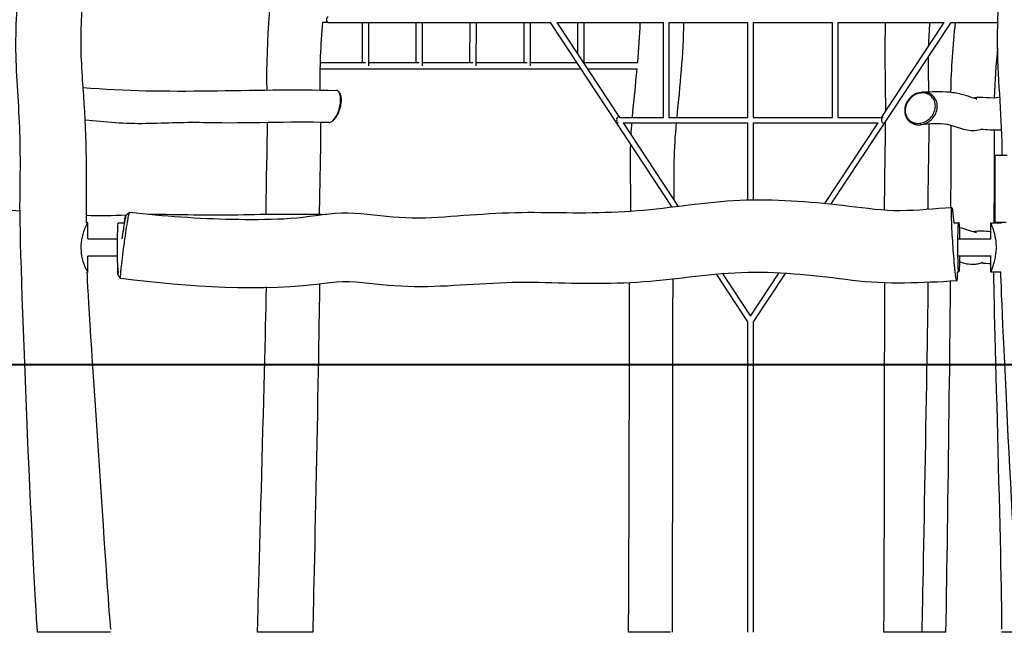
# Model space of a CAD drawing. Units: inches. Extents: x 745 to 944, y 316 to 549.
# Drawn here: x 772 to 802, y 507 to 525 of the extents above; entities that cross this region are included whole.
import ezdxf

# ---------------------------------------------------------------- set-up
doc = ezdxf.new("R2010")
doc.units = ezdxf.units.IN
doc.header["$MEASUREMENT"] = 0
doc.layers.add('$DDT_AUDIT_GENERATED_(33FE)', color=7, linetype='Continuous')
doc.layers.add('$DDT_AUDIT_GENERATED_(49)', color=7, linetype='Continuous')

msp = doc.modelspace()

# ---------------------------------------------------------------- linework, layer by layer
at = {"layer": '$DDT_AUDIT_GENERATED_(33FE)', "color": 7, "lineweight": 40, "true_color": 0xffffff}
msp.add_lwpolyline([(745.532, 514.799), (926.596, 514.799)], dxfattribs=at)
at = {"layer": '$DDT_AUDIT_GENERATED_(33FE)', "color": 7, "lineweight": 25, "true_color": 0xffffff}
for points in [[(782.825, 514.799), (760.224, 514.799)], [(774.876, 506.799), (772.698, 506.799)], [(780.914, 506.799), (779.265, 506.799)], [(791.599, 506.799), (790.339, 506.799)], [(799.815, 506.799), (797.963, 506.799)], [(804.201, 506.799), (801.475, 506.799)]]:
    msp.add_lwpolyline(points, dxfattribs=at)
at = {"layer": '$DDT_AUDIT_GENERATED_(49)', "color": 7, "lineweight": 25, "true_color": 0xffffff}
for points in [[(781.374, 525.022), (781.209, 525.022)], [(781.374, 525.022), (788.012, 525.022)], [(782.401, 523.818), (782.401, 525.022)], [(782.581, 525.022), (782.581, 523.728)], [(783.998, 523.818), (783.998, 525.022)], [(784.178, 525.022), (784.178, 523.728)], [(785.609, 523.818), (785.611, 525.022)], [(785.791, 525.022), (785.788, 523.728)], [(787.222, 523.818), (787.222, 525.022)], [(787.402, 525.022), (787.402, 523.728)], [(791.648, 519.505), (788.012, 525.022)], [(788.203, 525.022), (790.075, 522.182)], [(788.203, 525.022), (791.383, 525.022)], [(788.829, 524.073), (788.827, 525.022)], [(789.007, 525.022), (789.009, 523.799)], [(791.383, 522.182), (791.383, 525.022)], [(791.543, 525.022), (791.543, 522.182)], [(791.543, 525.022), (793.906, 525.022)], [(793.906, 522.182), (793.906, 525.022)], [(794.066, 525.022), (794.066, 522.182)], [(794.066, 525.022), (796.428, 525.022)], [(799.96, 525.022), (796.384, 519.596)], [(796.428, 522.182), (796.428, 525.022)], [(796.588, 525.022), (796.588, 522.182)], [(796.588, 525.022), (799.768, 525.022)], [(797.897, 522.182), (799.768, 525.022)], [(799.96, 525.022), (801.359, 525.022)], [(781.131, 523.818), (782.491, 523.818)], [(782.581, 523.818), (784.088, 523.818)], [(784.178, 523.818), (785.699, 523.818)], [(785.789, 523.818), (787.312, 523.818)], [(787.402, 523.818), (788.805, 523.818)], [(789.009, 523.818), (790.618, 523.818)], [(781.128, 523.638), (788.924, 523.638)], [(789.116, 523.638), (790.601, 523.638)], [(790.075, 522.182), (791.383, 522.182)], [(790.18, 522.022), (791.826, 519.525)], [(790.18, 522.022), (793.906, 522.022)], [(791.543, 522.182), (793.906, 522.182)], [(793.906, 519.717), (793.906, 522.022)], [(794.066, 522.182), (796.428, 522.182)], [(794.066, 522.022), (794.066, 519.72)], [(794.066, 522.022), (797.791, 522.022)], [(796.204, 519.613), (797.791, 522.022)], [(796.588, 522.182), (797.897, 522.182)], [(801.304, 521.053), (801.642, 521.053)], [(801.266, 520.614), (801.273, 520.613)], [(801.273, 520.47), (801.273, 519.636)], [(801.273, 519.775), (801.255, 519.779)], [(801.304, 519.053), (801.616, 519.053)], [(774.201, 519.032), (774.153, 519.032)], [(775.114, 519.033), (775.281, 519.033)], [(800.054, 519.033), (800.2, 519.033)], [(801.156, 519.032), (801.316, 519.032)], [(801.316, 519.032), (801.475, 519.032)], [(774.205, 518.558), (775.089, 518.558)], [(800.174, 518.558), (801.156, 518.558)], [(775.089, 518.036), (774.204, 518.036)], [(801.156, 518.036), (800.174, 518.036)], [(774.174, 517.561), (774.202, 517.561)], [(775.104, 517.465), (775.104, 517.465)], [(793.906, 516.078), (792.978, 517.486)], [(793.158, 517.503), (793.986, 516.248)], [(793.986, 516.248), (794.83, 517.529)], [(795.015, 517.518), (794.066, 516.078)], [(800.2, 517.561), (800.147, 517.561)], [(801.316, 517.561), (801.156, 517.561)], [(801.458, 517.561), (801.316, 517.561)], [(793.906, 506.799), (793.906, 516.078)], [(794.066, 516.078), (794.066, 506.799)]]:
    msp.add_lwpolyline(points, dxfattribs=at)
for points, knots in [([(772.698, 506.799), (772.571, 508.441), (772.153, 518.081), (772.178, 519.728), (772.191, 520.55), (772.199, 521.371), (772.155, 522.194), (772.112, 523.015), (772.041, 523.833), (772.058, 524.658), (772.067, 525.07), (772.091, 525.48), (772.122, 525.891), (772.154, 526.3), (772.23, 526.701), (772.177, 527.12), (772.073, 527.938), (772.037, 528.757), (772.018, 529.579), (771.98, 531.228), (772.027, 532.866), (772.172, 534.509)], [0, 0, 0, 0, 1, 1, 1, 2, 2, 2, 3, 3, 3, 4, 4, 4, 5, 5, 5, 6, 6, 6, 7, 7, 7, 7]), ([(774.038, 534.217), (773.927, 532.952), (773.885, 531.689), (773.896, 530.42), (773.901, 529.786), (773.92, 529.153), (773.963, 528.521), (774.005, 527.889), (774.121, 527.267), (774.097, 526.627), (774.073, 525.994), (774.004, 525.363), (773.991, 524.729), (773.977, 524.094), (774.025, 523.463), (774.071, 522.831), (774.163, 521.565), (774.156, 520.299), (774.153, 519.032)], [0, 0, 0, 0, 1, 1, 1, 2, 2, 2, 3, 3, 3, 4, 4, 4, 5, 5, 5, 6, 6, 6, 6]), ([(801.498, 521.053), (801.489, 522.14), (801.378, 523.22), (801.357, 524.306), (801.337, 525.397), (801.476, 526.473), (801.519, 527.558), (801.541, 528.107), (801.424, 528.639), (801.395, 529.18), (801.365, 529.723), (801.352, 530.265), (801.347, 530.808), (801.337, 531.894), (801.364, 532.979), (801.411, 534.064)], [0, 0, 0, 0, 1, 1, 1, 2, 2, 2, 3, 3, 3, 4, 4, 4, 5, 5, 5, 5]), ([(779.552, 522.999), (779.52, 524.519), (779.695, 526.015), (779.821, 527.521), (779.947, 529.035), (779.895, 530.54), (779.844, 532.051)], [0, 0, 0, 0, 1, 1, 1, 2, 2, 2, 2]), ([(781.374, 525.182), (781.32, 525.182), (781.33, 525.139), (781.33, 525.102), (781.33, 525.065), (781.32, 525.022), (781.374, 525.022)], [0, 0, 0, 0, 1, 1, 1, 2, 2, 2, 2]), ([(781.414, 522.03), (781.43, 522.033), (781.445, 522.038), (781.46, 522.046), (781.476, 522.054), (781.491, 522.065), (781.505, 522.077), (781.523, 522.092), (781.539, 522.109), (781.554, 522.126), (781.57, 522.145), (781.584, 522.166), (781.597, 522.186), (781.628, 522.235), (781.654, 522.289), (781.675, 522.343), (781.698, 522.401), (781.716, 522.461), (781.728, 522.522), (781.74, 522.58), (781.748, 522.639), (781.749, 522.699), (781.75, 522.726), (781.749, 522.754), (781.747, 522.781), (781.745, 522.805), (781.741, 522.828), (781.736, 522.851), (781.731, 522.872), (781.724, 522.891), (781.716, 522.91), (781.708, 522.926), (781.699, 522.941), (781.687, 522.954), (781.677, 522.965), (781.666, 522.975), (781.652, 522.982), (781.64, 522.988), (781.626, 522.991), (781.613, 522.991)], [0, 0, 0, 0, 1, 1, 1, 2, 2, 2, 3, 3, 3, 4, 4, 4, 5, 5, 5, 6, 6, 6, 7, 7, 7, 8, 8, 8, 9, 9, 9, 10, 10, 10, 11, 11, 11, 12, 12, 12, 13, 13, 13, 13]), ([(781.531, 522.098), (781.556, 522.119), (781.577, 522.142), (781.596, 522.167), (781.619, 522.197), (781.639, 522.229), (781.657, 522.263), (781.677, 522.299), (781.694, 522.337), (781.708, 522.376), (781.724, 522.417), (781.736, 522.459), (781.746, 522.501), (781.756, 522.542), (781.763, 522.583), (781.767, 522.624), (781.771, 522.663), (781.772, 522.701), (781.77, 522.739), (781.768, 522.772), (781.763, 522.804), (781.755, 522.835), (781.751, 522.849), (781.746, 522.862), (781.74, 522.875), (781.735, 522.886), (781.729, 522.896), (781.722, 522.906)], [0, 0, 0, 0, 1, 1, 1, 2, 2, 2, 3, 3, 3, 4, 4, 4, 5, 5, 5, 6, 6, 6, 7, 7, 7, 8, 8, 8, 9, 9, 9, 9]), ([(799.049, 521.961), (799.015, 521.958), (798.98, 521.959), (798.947, 521.963), (798.914, 521.967), (798.881, 521.975), (798.849, 521.987), (798.819, 521.999), (798.79, 522.014), (798.763, 522.032), (798.736, 522.05), (798.712, 522.071), (798.691, 522.094), (798.67, 522.118), (798.651, 522.145), (798.635, 522.173), (798.62, 522.202), (798.608, 522.232), (798.6, 522.264), (798.582, 522.33), (798.58, 522.4), (798.592, 522.468), (798.604, 522.538), (798.631, 522.606), (798.67, 522.666), (798.709, 522.728), (798.759, 522.783), (798.818, 522.827), (798.876, 522.87), (798.943, 522.903), (799.013, 522.921), (799.08, 522.938), (799.15, 522.942), (799.217, 522.931), (799.272, 522.921), (799.325, 522.901), (799.371, 522.872), (799.418, 522.842), (799.458, 522.802), (799.488, 522.756), (799.519, 522.711), (799.54, 522.658), (799.55, 522.604), (799.562, 522.547), (799.561, 522.487), (799.551, 522.429), (799.541, 522.369), (799.52, 522.311), (799.49, 522.257), (799.46, 522.202), (799.421, 522.153), (799.374, 522.11), (799.329, 522.068), (799.277, 522.033), (799.22, 522.007), (799.166, 521.983), (799.108, 521.967), (799.049, 521.961)], [0, 0, 0, 0, 1, 1, 1, 2, 2, 2, 3, 3, 3, 4, 4, 4, 5, 5, 5, 6, 6, 6, 7, 7, 7, 8, 8, 8, 9, 9, 9, 10, 10, 10, 11, 11, 11, 12, 12, 12, 13, 13, 13, 14, 14, 14, 15, 15, 15, 16, 16, 16, 17, 17, 17, 18, 18, 18, 19, 19, 19, 19]), ([(799.024, 522.006), (798.993, 522.003), (798.961, 522.004), (798.93, 522.008), (798.9, 522.012), (798.869, 522.019), (798.841, 522.03), (798.813, 522.041), (798.786, 522.055), (798.761, 522.072), (798.737, 522.088), (798.715, 522.108), (798.695, 522.13), (798.676, 522.152), (798.659, 522.177), (798.645, 522.203), (798.631, 522.231), (798.62, 522.26), (798.612, 522.29), (798.597, 522.352), (798.597, 522.418), (798.609, 522.48), (798.622, 522.547), (798.648, 522.61), (798.685, 522.666), (798.722, 522.724), (798.77, 522.774), (798.825, 522.814), (798.88, 522.854), (798.942, 522.884), (799.008, 522.899), (799.07, 522.915), (799.135, 522.918), (799.197, 522.905), (799.247, 522.896), (799.296, 522.876), (799.338, 522.848), (799.379, 522.819), (799.415, 522.782), (799.442, 522.739), (799.469, 522.696), (799.487, 522.646), (799.495, 522.596), (799.504, 522.543), (799.502, 522.489), (799.492, 522.437), (799.482, 522.382), (799.461, 522.328), (799.434, 522.279), (799.405, 522.229), (799.369, 522.183), (799.326, 522.144), (799.284, 522.105), (799.236, 522.073), (799.183, 522.049), (799.133, 522.026), (799.079, 522.011), (799.024, 522.006)], [0, 0, 0, 0, 1, 1, 1, 2, 2, 2, 3, 3, 3, 4, 4, 4, 5, 5, 5, 6, 6, 6, 7, 7, 7, 8, 8, 8, 9, 9, 9, 10, 10, 10, 11, 11, 11, 12, 12, 12, 13, 13, 13, 14, 14, 14, 15, 15, 15, 16, 16, 16, 17, 17, 17, 18, 18, 18, 19, 19, 19, 19]), ([(799.109, 522.936), (799.38, 522.954), (799.648, 522.97), (799.921, 522.942), (800.056, 522.928), (800.188, 522.904), (800.319, 522.867), (800.385, 522.849), (800.449, 522.828), (800.513, 522.806), (800.577, 522.784), (800.837, 522.707), (800.706, 522.741)], [0, 0, 0, 0, 1, 1, 1, 2, 2, 2, 3, 3, 3, 4, 4, 4, 4]), ([(781.395, 522.029), (780.181, 522.062), (778.968, 521.994), (777.755, 522.022), (777.147, 522.037), (776.541, 522.009), (775.935, 521.996), (775.325, 521.983), (774.723, 522.044), (774.118, 522.099)], [0, 0, 0, 0, 1, 1, 1, 2, 2, 2, 3, 3, 3, 3]), ([(790.032, 522.182), (789.978, 522.182), (789.988, 522.139), (789.988, 522.102), (789.988, 522.065), (789.978, 522.022), (790.032, 522.022)], [0, 0, 0, 0, 1, 1, 1, 2, 2, 2, 2]), ([(797.94, 522.182), (797.886, 522.182), (797.897, 522.139), (797.897, 522.102), (797.897, 522.065), (797.886, 522.022), (797.94, 522.022)], [0, 0, 0, 0, 1, 1, 1, 2, 2, 2, 2]), ([(800.666, 521.784), (800.371, 521.763), (800.138, 521.917), (799.87, 521.967), (799.591, 522.019), (799.323, 521.985), (799.049, 521.961)], [0, 0, 0, 0, 1, 1, 1, 2, 2, 2, 2]), ([(775.45, 519.352), (776.471, 519.233), (777.491, 519.162), (778.518, 519.141), (779.031, 519.13), (779.543, 519.132), (780.056, 519.156), (780.57, 519.18), (781.073, 519.275), (781.584, 519.321), (782.105, 519.368), (782.606, 519.275), (783.116, 519.227), (783.629, 519.179), (784.137, 519.164), (784.652, 519.202), (785.675, 519.275), (786.694, 519.362), (787.722, 519.346), (788.748, 519.33), (789.77, 519.319), (790.795, 519.414), (791.816, 519.509), (792.826, 519.686), (793.856, 519.716), (794.888, 519.746), (795.903, 519.658), (796.924, 519.535), (797.433, 519.475), (797.939, 519.401), (798.455, 519.403), (798.97, 519.405), (799.479, 519.463), (799.99, 519.493)], [0, 0, 0, 0, 1, 1, 1, 2, 2, 2, 3, 3, 3, 4, 4, 4, 5, 5, 5, 6, 6, 6, 7, 7, 7, 8, 8, 8, 9, 9, 9, 10, 10, 10, 11, 11, 11, 11]), ([(775.183, 517.368), (775.182, 517.368), (775.182, 517.368), (775.181, 517.369), (775.181, 517.37), (775.18, 517.371), (775.18, 517.373), (775.18, 517.374), (775.18, 517.376), (775.179, 517.378), (775.179, 517.381), (775.179, 517.383), (775.179, 517.386), (775.178, 517.394), (775.179, 517.403), (775.179, 517.411), (775.179, 517.421), (775.179, 517.432), (775.18, 517.444), (775.182, 517.474), (775.184, 517.505), (775.186, 517.535), (775.19, 517.576), (775.193, 517.616), (775.197, 517.657), (775.208, 517.764), (775.22, 517.871), (775.233, 517.979), (775.249, 518.106), (775.265, 518.233), (775.282, 518.361), (775.299, 518.487), (775.317, 518.614), (775.336, 518.74), (775.352, 518.848), (775.369, 518.956), (775.387, 519.063), (775.394, 519.104), (775.401, 519.146), (775.409, 519.187), (775.415, 519.217), (775.421, 519.248), (775.428, 519.278), (775.43, 519.289), (775.432, 519.3), (775.435, 519.311), (775.437, 519.319), (775.439, 519.326), (775.441, 519.333), (775.442, 519.336), (775.443, 519.339), (775.444, 519.341), (775.445, 519.343), (775.446, 519.346), (775.447, 519.347), (775.447, 519.349), (775.448, 519.35), (775.449, 519.351), (775.449, 519.351), (775.45, 519.352), (775.45, 519.352)], [0, 0, 0, 0, 1, 1, 1, 2, 2, 2, 3, 3, 3, 4, 4, 4, 5, 5, 5, 6, 6, 6, 7, 7, 7, 8, 8, 8, 9, 9, 9, 10, 10, 10, 11, 11, 11, 12, 12, 12, 13, 13, 13, 14, 14, 14, 15, 15, 15, 16, 16, 16, 17, 17, 17, 18, 18, 18, 19, 19, 19, 20, 20, 20, 20]), ([(800.147, 517.561), (800.149, 517.477), (800.158, 517.394), (800.143, 517.309), (800.133, 517.25), (800.12, 517.364), (800.115, 517.395), (800.097, 517.516), (800.086, 517.638), (800.075, 517.76), (800.052, 518.004), (800.034, 518.248), (800.018, 518.493), (800.003, 518.737), (799.989, 518.982), (799.983, 519.227), (799.98, 519.311), (799.971, 519.395), (799.986, 519.48), (799.995, 519.537), (800.009, 519.427), (800.014, 519.398), (800.032, 519.276), (800.043, 519.155), (800.054, 519.033)], [0, 0, 0, 0, 1, 1, 1, 2, 2, 2, 3, 3, 3, 4, 4, 4, 5, 5, 5, 6, 6, 6, 7, 7, 7, 8, 8, 8, 8]), ([(775.347, 519.276), (775.346, 519.276), (775.346, 519.275), (775.345, 519.274), (775.344, 519.273), (775.344, 519.272), (775.344, 519.271), (775.342, 519.267), (775.34, 519.263), (775.339, 519.259), (775.335, 519.246), (775.332, 519.232), (775.329, 519.218), (775.324, 519.197), (775.32, 519.175), (775.315, 519.153), (775.31, 519.125), (775.305, 519.095), (775.299, 519.066), (775.286, 518.99), (775.274, 518.913), (775.262, 518.837), (775.248, 518.744), (775.234, 518.651), (775.221, 518.558)], [0, 0, 0, 0, 1, 1, 1, 2, 2, 2, 3, 3, 3, 4, 4, 4, 5, 5, 5, 6, 6, 6, 7, 7, 7, 8, 8, 8, 8]), ([(775.326, 519.238), (775.324, 519.235), (775.324, 519.233), (775.322, 519.23), (775.321, 519.225), (775.319, 519.221), (775.318, 519.216), (775.314, 519.202), (775.311, 519.188), (775.308, 519.173), (775.304, 519.153), (775.299, 519.132), (775.296, 519.112), (775.29, 519.086), (775.286, 519.059), (775.281, 519.033)], [0, 0, 0, 0, 1, 1, 1, 2, 2, 2, 3, 3, 3, 4, 4, 4, 5, 5, 5, 5]), ([(776.038, 519.289), (776.919, 519.294), (777.8, 519.254), (778.681, 519.275), (779.563, 519.296), (780.443, 519.305), (781.325, 519.285)], [0, 0, 0, 0, 1, 1, 1, 2, 2, 2, 2]), ([(800.18, 517.803), (800.17, 518.088), (800.17, 518.373), (800.176, 518.657), (800.179, 518.768), (800.189, 519.203), (800.21, 518.985), (800.224, 518.842), (800.225, 518.7), (800.226, 518.558)], [0, 0, 0, 0, 1, 1, 1, 2, 2, 2, 3, 3, 3, 3]), ([(774.204, 519.031), (774.204, 519.032), (774.203, 519.033), (774.203, 519.033), (774.202, 519.033), (774.202, 519.032), (774.201, 519.032), (774.201, 519.032), (774.2, 519.032), (774.2, 519.031), (774.198, 519.03), (774.197, 519.028), (774.196, 519.027), (774.192, 519.022), (774.188, 519.016), (774.184, 519.01), (774.177, 518.999), (774.17, 518.987), (774.164, 518.976), (774.156, 518.962), (774.149, 518.949), (774.143, 518.935), (774.116, 518.882), (774.093, 518.826), (774.074, 518.77), (774.038, 518.664), (774.014, 518.554), (774.002, 518.443), (773.992, 518.335), (773.993, 518.227), (774.006, 518.12), (774.019, 518.012), (774.044, 517.906), (774.081, 517.803)], [0, 0, 0, 0, 1, 1, 1, 2, 2, 2, 3, 3, 3, 4, 4, 4, 5, 5, 5, 6, 6, 6, 7, 7, 7, 8, 8, 8, 9, 9, 9, 10, 10, 10, 11, 11, 11, 11]), ([(775.094, 517.803), (775.087, 518.009), (775.086, 518.214), (775.087, 518.419), (775.088, 518.522), (775.089, 518.624), (775.092, 518.727), (775.093, 518.778), (775.095, 518.829), (775.098, 518.881), (775.099, 518.918), (775.101, 518.954), (775.105, 518.991), (775.107, 519.005), (775.087, 519.031), (775.114, 519.033)], [0, 0, 0, 0, 1, 1, 1, 2, 2, 2, 3, 3, 3, 4, 4, 4, 5, 5, 5, 5]), ([(800.216, 518.898), (800.3, 518.879), (800.382, 518.855), (800.463, 518.828), (800.503, 518.814), (800.544, 518.801), (800.584, 518.786), (800.624, 518.772), (800.788, 518.724), (800.706, 518.746)], [0, 0, 0, 0, 1, 1, 1, 2, 2, 2, 3, 3, 3, 3]), ([(801.156, 519.032), (801.156, 519.032), (801.156, 519.032), (801.156, 519.032), (801.156, 519.031), (801.156, 519.031), (801.156, 519.03), (801.156, 519.029), (801.156, 519.027), (801.156, 519.026), (801.158, 519.021), (801.159, 519.015), (801.161, 519.01), (801.163, 519.004), (801.166, 518.997), (801.168, 518.991), (801.176, 518.971), (801.183, 518.951), (801.191, 518.93), (801.194, 518.92), (801.198, 518.911), (801.201, 518.901), (801.21, 518.877), (801.218, 518.853), (801.226, 518.829), (801.24, 518.786), (801.252, 518.743), (801.262, 518.699), (801.286, 518.603), (801.301, 518.505), (801.308, 518.407), (801.314, 518.307), (801.312, 518.205), (801.3, 518.105), (801.288, 518.003), (801.267, 517.902), (801.238, 517.803)], [0, 0, 0, 0, 1, 1, 1, 2, 2, 2, 3, 3, 3, 4, 4, 4, 5, 5, 5, 6, 6, 6, 7, 7, 7, 8, 8, 8, 9, 9, 9, 10, 10, 10, 11, 11, 11, 12, 12, 12, 12]), ([(800.226, 518.036), (800.225, 517.916), (800.223, 517.796), (800.215, 517.676), (800.214, 517.646), (800.212, 517.616), (800.207, 517.586), (800.204, 517.558), (800.191, 517.608), (800.189, 517.623), (800.184, 517.683), (800.182, 517.743), (800.18, 517.803)], [0, 0, 0, 0, 1, 1, 1, 2, 2, 2, 3, 3, 3, 4, 4, 4, 4]), ([(800.899, 517.838), (800.975, 517.862), (800.823, 517.814), (800.784, 517.805), (800.745, 517.797), (800.706, 517.791), (800.666, 517.788)], [0, 0, 0, 0, 1, 1, 1, 2, 2, 2, 2]), ([(774.081, 517.803), (774.086, 517.791), (774.091, 517.778), (774.095, 517.765), (774.1, 517.753), (774.105, 517.741), (774.11, 517.729), (774.12, 517.706), (774.131, 517.682), (774.143, 517.659), (774.154, 517.637), (774.165, 517.615), (774.178, 517.594), (774.183, 517.586), (774.187, 517.579), (774.193, 517.571), (774.194, 517.569), (774.196, 517.567), (774.198, 517.565), (774.199, 517.564), (774.199, 517.563), (774.2, 517.563), (774.2, 517.562), (774.201, 517.562), (774.202, 517.561)], [0, 0, 0, 0, 1, 1, 1, 2, 2, 2, 3, 3, 3, 4, 4, 4, 5, 5, 5, 6, 6, 6, 7, 7, 7, 8, 8, 8, 8]), ([(775.1, 517.676), (775.099, 517.665), (775.098, 517.654), (775.097, 517.642), (775.096, 517.632), (775.095, 517.622), (775.094, 517.612), (775.093, 517.596), (775.092, 517.58), (775.091, 517.563), (775.091, 517.552), (775.091, 517.541), (775.091, 517.529), (775.091, 517.525), (775.091, 517.522), (775.091, 517.518), (775.091, 517.516), (775.091, 517.513), (775.092, 517.511)], [0, 0, 0, 0, 1, 1, 1, 2, 2, 2, 3, 3, 3, 4, 4, 4, 5, 5, 5, 6, 6, 6, 6]), ([(775.107, 517.589), (775.106, 517.573), (775.105, 517.557), (775.104, 517.541), (775.103, 517.535), (775.103, 517.529), (775.103, 517.522), (775.102, 517.517), (775.102, 517.511), (775.102, 517.505), (775.102, 517.497), (775.102, 517.488), (775.102, 517.48), (775.102, 517.477), (775.102, 517.474), (775.103, 517.471), (775.103, 517.469), (775.103, 517.467), (775.104, 517.465)], [0, 0, 0, 0, 1, 1, 1, 2, 2, 2, 3, 3, 3, 4, 4, 4, 5, 5, 5, 6, 6, 6, 6]), ([(800.138, 517.297), (799.096, 517.235), (798.065, 517.183), (797.018, 517.313), (795.982, 517.443), (794.953, 517.57), (793.902, 517.547), (792.855, 517.525), (791.827, 517.345), (790.788, 517.268), (789.744, 517.191), (788.705, 517.218), (787.662, 517.246), (786.616, 517.275), (785.58, 517.169), (784.539, 517.127), (784.015, 517.106), (783.497, 517.131), (782.976, 517.183), (782.459, 517.235), (781.952, 517.314), (781.423, 517.241), (779.312, 516.95), (777.268, 517.124), (775.183, 517.368)], [0, 0, 0, 0, 1, 1, 1, 2, 2, 2, 3, 3, 3, 4, 4, 4, 5, 5, 5, 6, 6, 6, 7, 7, 7, 8, 8, 8, 8]), ([(801.238, 517.803), (801.233, 517.788), (801.228, 517.772), (801.223, 517.756), (801.218, 517.741), (801.213, 517.726), (801.208, 517.71), (801.203, 517.697), (801.198, 517.684), (801.193, 517.671), (801.185, 517.648), (801.176, 517.625), (801.167, 517.601), (801.165, 517.595), (801.162, 517.588), (801.16, 517.581), (801.159, 517.577), (801.157, 517.572), (801.156, 517.567), (801.156, 517.566), (801.156, 517.565), (801.156, 517.563), (801.156, 517.563), (801.156, 517.562), (801.156, 517.561)], [0, 0, 0, 0, 1, 1, 1, 2, 2, 2, 3, 3, 3, 4, 4, 4, 5, 5, 5, 6, 6, 6, 7, 7, 7, 8, 8, 8, 8])]:
    msp.add_open_spline(points, degree=3, knots=knots, dxfattribs=at)
for points in [[(781.209, 525.022), (781.146, 524.35), (781.118, 523.679), (781.13, 523.004)], [(790.618, 523.818), (790.654, 524.219), (790.68, 524.62), (790.692, 525.022)], [(791.985, 525.022), (791.97, 524.07), (791.874, 523.127), (791.779, 522.182)], [(798.019, 522.368), (798.022, 523.253), (797.983, 524.137), (798.017, 525.022)], [(799.327, 525.022), (799.312, 524.782), (799.3, 524.542), (799.294, 524.302)], [(799.965, 522.937), (799.976, 523.635), (800.037, 524.328), (800.099, 525.022)], [(801.358, 524.264), (801.314, 523.766), (801.27, 523.268), (801.255, 522.767)], [(799.288, 524.002), (799.284, 523.651), (799.29, 523.299), (799.296, 522.947)], [(790.457, 522.182), (790.499, 522.668), (790.554, 523.152), (790.601, 523.638)], [(774.053, 523.079), (776.578, 522.856), (779.093, 523.058), (781.613, 522.991)], [(781.7, 522.938), (781.707, 522.928), (781.715, 522.917), (781.722, 522.906)], [(800.625, 522.768), (800.896, 522.824), (801.159, 522.74), (801.428, 522.785)], [(779.525, 519.296), (779.525, 520.208), (779.561, 521.119), (779.565, 522.031)], [(781.148, 522.035), (781.157, 521.12), (781.118, 520.205), (781.11, 519.29)], [(781.395, 522.029), (781.402, 522.029), (781.408, 522.029), (781.414, 522.03)], [(781.531, 522.098), (781.523, 522.091), (781.514, 522.084), (781.505, 522.077)], [(790.42, 521.659), (790.426, 521.78), (790.434, 521.901), (790.444, 522.022)], [(791.764, 522.022), (791.689, 521.256), (791.682, 520.492), (791.694, 519.724)], [(797.987, 519.42), (797.985, 520.305), (798.009, 521.19), (798.017, 522.074)], [(799.305, 521.979), (799.302, 521.133), (799.276, 520.288), (799.273, 519.442)], [(799.958, 519.491), (799.971, 520.308), (799.985, 521.125), (799.97, 521.943)], [(800.899, 521.833), (800.823, 521.808), (800.747, 521.789), (800.666, 521.784)], [(801.388, 521.8), (801.211, 521.789), (801.037, 521.815), (800.862, 521.821)], [(801.252, 521.798), (801.268, 520.876), (801.257, 519.954), (801.242, 519.032)], [(801.481, 521.81), (801.45, 521.806), (801.419, 521.802), (801.388, 521.8)], [(790.412, 519.382), (790.419, 520.05), (790.384, 520.717), (790.408, 521.386)], [(801.273, 521.023), (801.273, 520.839), (801.273, 520.655), (801.273, 520.47)], [(801.275, 521.034), (801.281, 521.048), (801.289, 521.053), (801.304, 521.053)], [(801.267, 520.753), (801.267, 520.754), (801.268, 520.755), (801.269, 520.756)], [(801.269, 520.756), (801.27, 520.758), (801.272, 520.761), (801.273, 520.763)], [(801.273, 519.636), (801.273, 519.451), (801.273, 519.267), (801.273, 519.083)], [(768.542, 519.437), (769.753, 519.46), (770.962, 519.474), (772.173, 519.394)], [(775.347, 519.276), (775.381, 519.301), (775.415, 519.326), (775.449, 519.351)], [(774.154, 519.258), (774.551, 519.242), (774.947, 519.255), (775.343, 519.271)], [(775.326, 519.238), (775.331, 519.249), (775.337, 519.26), (775.343, 519.271)], [(801.274, 519.079), (801.274, 519.081), (801.273, 519.082), (801.273, 519.083)], [(801.304, 519.053), (801.286, 519.053), (801.279, 519.059), (801.274, 519.076)], [(801.475, 519.032), (801.475, 519.039), (801.475, 519.046), (801.475, 519.053)], [(774.205, 519.029), (774.205, 519.029), (774.205, 519.03), (774.204, 519.031)], [(774.204, 519.027), (774.204, 519.028), (774.204, 519.029), (774.204, 519.031)], [(774.204, 519.019), (774.204, 519.022), (774.204, 519.024), (774.204, 519.027)], [(774.204, 519.011), (774.204, 519.013), (774.204, 519.016), (774.204, 519.019)], [(774.204, 519.011), (774.204, 519.013), (774.204, 519.016), (774.205, 519.018)], [(774.204, 519.003), (774.204, 519.005), (774.204, 519.008), (774.204, 519.011)], [(774.204, 518.994), (774.204, 518.997), (774.204, 519), (774.204, 519.003)], [(774.204, 518.999), (774.204, 519), (774.205, 519.001), (774.205, 519.002)], [(774.204, 518.987), (774.204, 518.989), (774.204, 518.992), (774.204, 518.994)], [(774.204, 518.978), (774.204, 518.981), (774.204, 518.984), (774.204, 518.987)], [(774.204, 518.978), (774.204, 518.981), (774.204, 518.983), (774.205, 518.986)], [(774.204, 518.97), (774.204, 518.973), (774.204, 518.975), (774.204, 518.978)], [(774.204, 518.966), (774.204, 518.967), (774.204, 518.968), (774.205, 518.97)], [(774.204, 518.962), (774.204, 518.965), (774.204, 518.967), (774.204, 518.97)], [(774.205, 518.945), (774.205, 518.95), (774.204, 518.956), (774.204, 518.962)], [(774.204, 518.937), (774.205, 518.94), (774.205, 518.942), (774.205, 518.945)], [(774.204, 518.929), (774.204, 518.932), (774.204, 518.934), (774.204, 518.937)], [(774.205, 518.912), (774.205, 518.918), (774.204, 518.924), (774.204, 518.929)], [(774.204, 518.905), (774.204, 518.907), (774.205, 518.91), (774.205, 518.912)], [(774.204, 518.897), (774.204, 518.899), (774.204, 518.902), (774.204, 518.905)], [(774.205, 518.88), (774.204, 518.885), (774.204, 518.891), (774.204, 518.897)], [(774.204, 518.872), (774.204, 518.875), (774.205, 518.877), (774.205, 518.88)], [(774.205, 518.855), (774.205, 518.861), (774.205, 518.866), (774.204, 518.872)], [(774.204, 518.807), (774.204, 518.81), (774.204, 518.812), (774.205, 518.815)], [(774.205, 518.79), (774.205, 518.796), (774.204, 518.801), (774.204, 518.807)], [(774.204, 518.782), (774.205, 518.785), (774.205, 518.787), (774.205, 518.79)], [(774.204, 518.775), (774.204, 518.777), (774.204, 518.78), (774.204, 518.782)], [(774.205, 518.758), (774.205, 518.763), (774.204, 518.769), (774.204, 518.775)], [(774.204, 518.75), (774.205, 518.752), (774.205, 518.755), (774.205, 518.758)], [(774.204, 518.742), (774.204, 518.745), (774.204, 518.747), (774.204, 518.75)], [(774.205, 518.725), (774.205, 518.731), (774.204, 518.736), (774.204, 518.742)], [(774.205, 519.026), (774.205, 519.027), (774.205, 519.028), (774.205, 519.029)], [(774.205, 519.018), (774.205, 519.021), (774.205, 519.023), (774.205, 519.026)], [(774.205, 519.01), (774.205, 519.012), (774.205, 519.014), (774.205, 519.016)], [(774.205, 519.002), (774.205, 519.005), (774.205, 519.007), (774.205, 519.01)], [(774.205, 519.001), (774.205, 519.003), (774.205, 519.006), (774.205, 519.008)], [(774.205, 518.993), (774.205, 518.996), (774.205, 518.998), (774.205, 519.001)], [(774.205, 518.985), (774.205, 518.987), (774.205, 518.99), (774.205, 518.993)], [(774.205, 518.986), (774.205, 518.988), (774.205, 518.991), (774.205, 518.993)], [(774.205, 518.977), (774.205, 518.98), (774.205, 518.982), (774.205, 518.985)], [(774.205, 518.97), (774.205, 518.972), (774.205, 518.975), (774.205, 518.977)], [(774.205, 518.96), (774.205, 518.963), (774.205, 518.965), (774.205, 518.968)], [(774.205, 518.959), (774.205, 518.959), (774.205, 518.96), (774.205, 518.96)], [(774.205, 518.928), (774.205, 518.93), (774.205, 518.933), (774.205, 518.935)], [(774.205, 518.92), (774.205, 518.923), (774.205, 518.925), (774.205, 518.928)], [(774.205, 518.918), (774.205, 518.919), (774.205, 518.919), (774.205, 518.92)], [(774.205, 518.895), (774.205, 518.898), (774.205, 518.9), (774.205, 518.903)], [(774.205, 518.888), (774.205, 518.89), (774.205, 518.893), (774.205, 518.895)], [(774.205, 518.88), (774.205, 518.882), (774.205, 518.885), (774.205, 518.888)], [(774.205, 518.87), (774.205, 518.873), (774.205, 518.876), (774.205, 518.878)], [(774.205, 518.863), (774.205, 518.865), (774.205, 518.868), (774.205, 518.87)], [(774.205, 518.847), (774.205, 518.85), (774.205, 518.852), (774.205, 518.855)], [(774.205, 518.83), (774.205, 518.836), (774.205, 518.842), (774.205, 518.847)], [(774.205, 518.838), (774.205, 518.841), (774.205, 518.843), (774.205, 518.846)], [(774.205, 518.815), (774.205, 518.82), (774.205, 518.825), (774.205, 518.83)], [(774.205, 518.804), (774.205, 518.807), (774.205, 518.81), (774.205, 518.813)], [(774.205, 518.773), (774.205, 518.776), (774.205, 518.778), (774.205, 518.781)], [(774.205, 518.765), (774.205, 518.768), (774.205, 518.77), (774.205, 518.773)], [(774.205, 518.748), (774.205, 518.751), (774.205, 518.754), (774.205, 518.756)], [(774.205, 518.741), (774.205, 518.743), (774.205, 518.746), (774.205, 518.748)], [(800.625, 518.772), (800.804, 518.81), (800.978, 518.791), (801.156, 518.778)], [(801.157, 519.033), (801.157, 519.033), (801.156, 519.033), (801.156, 519.033)], [(801.156, 519.025), (801.156, 519.026), (801.156, 519.027), (801.156, 519.029)], [(801.156, 519.026), (801.156, 519.026), (801.156, 519.027), (801.156, 519.028)], [(801.156, 519.018), (801.156, 519.02), (801.156, 519.023), (801.156, 519.026)], [(801.156, 519.017), (801.156, 519.019), (801.156, 519.022), (801.156, 519.025)], [(801.156, 519.016), (801.156, 519.018), (801.156, 519.021), (801.156, 519.023)], [(801.156, 519.009), (801.156, 519.012), (801.156, 519.015), (801.156, 519.018)], [(801.156, 519.009), (801.156, 519.012), (801.156, 519.014), (801.156, 519.017)], [(801.156, 519.008), (801.156, 519.011), (801.156, 519.014), (801.156, 519.016)], [(801.156, 519.001), (801.156, 519.004), (801.156, 519.006), (801.156, 519.009)], [(801.156, 519.001), (801.156, 519.003), (801.156, 519.006), (801.156, 519.008)], [(801.156, 519), (801.156, 519.002), (801.156, 519.005), (801.156, 519.007)], [(801.156, 518.992), (801.156, 518.995), (801.156, 518.998), (801.156, 519.001)], [(801.156, 518.977), (801.156, 518.982), (801.156, 518.987), (801.156, 518.992)], [(801.156, 518.968), (801.156, 518.973), (801.156, 518.977), (801.156, 518.982)], [(801.156, 518.969), (801.156, 518.972), (801.156, 518.974), (801.156, 518.977)], [(801.156, 518.967), (801.156, 518.969), (801.156, 518.972), (801.156, 518.974)], [(801.156, 518.961), (801.156, 518.963), (801.156, 518.966), (801.156, 518.969)], [(801.156, 518.961), (801.156, 518.963), (801.156, 518.966), (801.156, 518.968)], [(801.156, 518.96), (801.156, 518.962), (801.156, 518.964), (801.156, 518.966)], [(801.156, 518.953), (801.156, 518.955), (801.156, 518.958), (801.156, 518.961)], [(801.156, 518.952), (801.156, 518.955), (801.156, 518.957), (801.156, 518.96)], [(801.156, 518.951), (801.156, 518.954), (801.156, 518.956), (801.156, 518.958)], [(801.156, 518.944), (801.156, 518.947), (801.156, 518.95), (801.156, 518.953)], [(801.156, 518.944), (801.156, 518.947), (801.156, 518.95), (801.156, 518.952)], [(801.156, 518.944), (801.156, 518.946), (801.156, 518.947), (801.156, 518.95)], [(801.156, 518.936), (801.156, 518.938), (801.156, 518.941), (801.156, 518.944)], [(801.156, 518.937), (801.156, 518.939), (801.156, 518.942), (801.156, 518.944)], [(801.156, 518.935), (801.156, 518.937), (801.156, 518.94), (801.156, 518.943)], [(801.156, 518.928), (801.156, 518.931), (801.156, 518.934), (801.156, 518.937)], [(801.156, 518.928), (801.156, 518.931), (801.156, 518.933), (801.156, 518.936)], [(801.156, 518.927), (801.156, 518.93), (801.156, 518.932), (801.156, 518.935)], [(801.156, 518.92), (801.156, 518.922), (801.156, 518.925), (801.156, 518.928)], [(801.156, 518.92), (801.156, 518.922), (801.156, 518.925), (801.156, 518.927)], [(801.156, 518.912), (801.156, 518.914), (801.156, 518.917), (801.156, 518.92)], [(801.156, 518.911), (801.156, 518.913), (801.156, 518.915), (801.156, 518.917)], [(801.156, 518.903), (801.156, 518.906), (801.156, 518.909), (801.156, 518.912)], [(801.156, 518.909), (801.156, 518.909), (801.156, 518.91), (801.156, 518.911)], [(801.156, 518.903), (801.156, 518.905), (801.156, 518.907), (801.156, 518.909)], [(801.156, 518.895), (801.156, 518.897), (801.156, 518.9), (801.156, 518.903)], [(801.156, 518.896), (801.156, 518.898), (801.156, 518.901), (801.156, 518.903)], [(801.156, 518.887), (801.156, 518.89), (801.156, 518.893), (801.156, 518.896)], [(801.156, 518.887), (801.156, 518.89), (801.156, 518.892), (801.156, 518.895)], [(801.156, 518.886), (801.156, 518.889), (801.156, 518.891), (801.156, 518.893)], [(801.156, 518.879), (801.156, 518.882), (801.156, 518.884), (801.156, 518.887)], [(801.156, 518.879), (801.156, 518.881), (801.156, 518.884), (801.156, 518.886)], [(801.156, 518.878), (801.156, 518.88), (801.156, 518.882), (801.156, 518.885)], [(801.156, 518.871), (801.156, 518.873), (801.156, 518.876), (801.156, 518.879)], [(801.156, 518.871), (801.156, 518.874), (801.156, 518.877), (801.156, 518.879)], [(801.156, 518.87), (801.156, 518.872), (801.156, 518.875), (801.156, 518.877)], [(801.156, 518.862), (801.156, 518.865), (801.156, 518.868), (801.156, 518.871)], [(801.156, 518.862), (801.156, 518.865), (801.156, 518.868), (801.156, 518.87)], [(801.156, 518.854), (801.156, 518.857), (801.156, 518.859), (801.156, 518.862)], [(801.156, 518.837), (801.156, 518.842), (801.156, 518.848), (801.156, 518.854)], [(801.156, 518.821), (801.156, 518.827), (801.156, 518.832), (801.156, 518.837)], [(801.156, 518.804), (801.156, 518.81), (801.156, 518.816), (801.156, 518.821)], [(801.156, 518.789), (801.156, 518.794), (801.156, 518.799), (801.156, 518.804)], [(801.156, 518.772), (801.156, 518.777), (801.156, 518.783), (801.156, 518.789)], [(801.156, 518.756), (801.156, 518.761), (801.156, 518.767), (801.156, 518.772)], [(801.156, 518.749), (801.156, 518.751), (801.156, 518.754), (801.156, 518.756)], [(801.156, 518.741), (801.156, 518.744), (801.156, 518.746), (801.156, 518.749)], [(774.204, 518.717), (774.204, 518.72), (774.205, 518.723), (774.205, 518.725)], [(774.205, 518.7), (774.205, 518.706), (774.205, 518.712), (774.204, 518.717)], [(774.204, 518.62), (774.204, 518.625), (774.205, 518.63), (774.205, 518.635)], [(774.204, 518.611), (774.205, 518.617), (774.205, 518.622), (774.205, 518.627)], [(774.204, 518.612), (774.204, 518.615), (774.204, 518.617), (774.204, 518.62)], [(774.204, 518.604), (774.204, 518.607), (774.204, 518.61), (774.204, 518.612)], [(774.204, 518.604), (774.204, 518.606), (774.204, 518.609), (774.204, 518.611)], [(774.204, 518.596), (774.204, 518.599), (774.204, 518.601), (774.204, 518.604)], [(774.204, 518.595), (774.205, 518.598), (774.205, 518.6), (774.205, 518.603)], [(774.204, 518.587), (774.204, 518.59), (774.204, 518.593), (774.204, 518.596)], [(774.204, 518.587), (774.204, 518.59), (774.204, 518.593), (774.204, 518.595)], [(774.205, 518.571), (774.205, 518.576), (774.204, 518.582), (774.204, 518.587)], [(774.205, 518.733), (774.205, 518.735), (774.205, 518.738), (774.205, 518.741)], [(774.205, 518.731), (774.205, 518.732), (774.205, 518.732), (774.205, 518.733)], [(774.205, 518.708), (774.205, 518.711), (774.205, 518.713), (774.205, 518.716)], [(774.205, 518.683), (774.205, 518.689), (774.205, 518.695), (774.205, 518.7)], [(774.205, 518.668), (774.205, 518.673), (774.205, 518.678), (774.205, 518.683)], [(774.205, 518.651), (774.205, 518.657), (774.205, 518.662), (774.205, 518.668)], [(774.205, 518.635), (774.205, 518.641), (774.205, 518.646), (774.205, 518.651)], [(774.205, 518.627), (774.205, 518.629), (774.205, 518.632), (774.205, 518.634)], [(774.205, 518.603), (774.205, 518.606), (774.205, 518.609), (774.205, 518.611)], [(774.205, 518.586), (774.205, 518.591), (774.205, 518.596), (774.205, 518.601)], [(774.205, 518.578), (774.205, 518.581), (774.205, 518.583), (774.205, 518.586)], [(774.205, 518.571), (774.205, 518.573), (774.205, 518.576), (774.205, 518.578)], [(774.205, 518.558), (774.205, 518.562), (774.205, 518.566), (774.205, 518.571)], [(801.156, 518.724), (801.156, 518.73), (801.156, 518.735), (801.156, 518.741)], [(801.156, 518.732), (801.156, 518.734), (801.156, 518.737), (801.156, 518.739)], [(801.156, 518.707), (801.156, 518.713), (801.156, 518.718), (801.156, 518.724)], [(801.156, 518.692), (801.156, 518.697), (801.156, 518.702), (801.156, 518.707)], [(801.156, 518.674), (801.156, 518.68), (801.156, 518.686), (801.156, 518.692)], [(801.156, 518.659), (801.156, 518.664), (801.156, 518.669), (801.156, 518.674)], [(801.156, 518.651), (801.156, 518.654), (801.156, 518.656), (801.156, 518.659)], [(801.156, 518.642), (801.156, 518.647), (801.156, 518.652), (801.156, 518.657)], [(801.156, 518.634), (801.156, 518.64), (801.156, 518.646), (801.156, 518.651)], [(801.156, 518.626), (801.156, 518.629), (801.156, 518.632), (801.156, 518.634)], [(801.156, 518.61), (801.156, 518.615), (801.156, 518.621), (801.156, 518.626)], [(801.156, 518.594), (801.156, 518.599), (801.156, 518.604), (801.156, 518.61)], [(801.156, 518.577), (801.156, 518.583), (801.156, 518.588), (801.156, 518.594)], [(801.156, 518.562), (801.156, 518.567), (801.156, 518.572), (801.156, 518.577)], [(801.156, 518.554), (801.156, 518.556), (801.156, 518.559), (801.156, 518.562)], [(801.156, 518.543), (801.156, 518.546), (801.156, 518.55), (801.156, 518.554)], [(774.204, 518.034), (774.204, 518.035), (774.204, 518.035), (774.204, 518.036)], [(774.205, 518.017), (774.205, 518.022), (774.205, 518.028), (774.204, 518.034)], [(774.204, 517.969), (774.204, 517.974), (774.205, 517.979), (774.205, 517.984)], [(774.204, 517.96), (774.205, 517.966), (774.205, 517.971), (774.205, 517.976)], [(774.204, 517.96), (774.204, 517.963), (774.204, 517.966), (774.204, 517.969)], [(774.205, 517.952), (774.205, 517.955), (774.205, 517.958), (774.204, 517.96)], [(774.204, 517.912), (774.205, 517.914), (774.205, 517.917), (774.205, 517.919)], [(774.204, 517.904), (774.204, 517.907), (774.204, 517.909), (774.204, 517.912)], [(774.205, 517.887), (774.204, 517.893), (774.204, 517.898), (774.204, 517.904)], [(774.205, 518.032), (774.205, 518.033), (774.205, 518.035), (774.205, 518.036)], [(774.205, 518.025), (774.205, 518.027), (774.205, 518.03), (774.205, 518.032)], [(774.205, 518), (774.205, 518.005), (774.205, 518.011), (774.205, 518.017)], [(774.205, 517.984), (774.205, 517.989), (774.205, 517.995), (774.205, 518)], [(774.205, 517.976), (774.205, 517.978), (774.205, 517.98), (774.205, 517.983)], [(774.205, 517.935), (774.205, 517.94), (774.205, 517.946), (774.205, 517.952)], [(774.205, 517.919), (774.205, 517.925), (774.205, 517.93), (774.205, 517.935)], [(774.205, 517.902), (774.205, 517.907), (774.205, 517.913), (774.205, 517.918)], [(774.205, 517.895), (774.205, 517.897), (774.205, 517.9), (774.205, 517.902)], [(774.205, 517.887), (774.205, 517.889), (774.205, 517.892), (774.205, 517.895)], [(774.205, 517.87), (774.205, 517.876), (774.205, 517.881), (774.205, 517.887)], [(774.205, 517.854), (774.205, 517.86), (774.205, 517.865), (774.205, 517.87)], [(800.666, 517.788), (800.508, 517.777), (800.368, 517.813), (800.223, 517.863)], [(801.156, 518.04), (801.156, 518.045), (801.156, 518.05), (801.156, 518.054)], [(801.156, 518.04), (801.156, 518.043), (801.156, 518.046), (801.156, 518.048)], [(801.156, 518.023), (801.156, 518.029), (801.156, 518.035), (801.156, 518.04)], [(801.156, 518.008), (801.156, 518.013), (801.156, 518.018), (801.156, 518.023)], [(801.156, 518), (801.156, 518.003), (801.156, 518.005), (801.156, 518.008)], [(801.156, 517.991), (801.156, 517.996), (801.156, 518.001), (801.156, 518.006)], [(801.156, 517.983), (801.156, 517.989), (801.156, 517.995), (801.156, 518)], [(801.156, 517.975), (801.156, 517.978), (801.156, 517.981), (801.156, 517.983)], [(801.156, 517.968), (801.156, 517.97), (801.156, 517.973), (801.156, 517.975)], [(801.156, 517.966), (801.156, 517.969), (801.156, 517.971), (801.156, 517.974)], [(801.156, 517.951), (801.156, 517.956), (801.156, 517.962), (801.156, 517.968)], [(801.156, 517.958), (801.156, 517.961), (801.156, 517.964), (801.156, 517.966)], [(801.156, 517.943), (801.156, 517.945), (801.156, 517.948), (801.156, 517.951)], [(801.156, 517.926), (801.156, 517.932), (801.156, 517.937), (801.156, 517.943)], [(801.156, 517.911), (801.156, 517.916), (801.156, 517.921), (801.156, 517.926)], [(801.156, 517.903), (801.156, 517.905), (801.156, 517.908), (801.156, 517.911)], [(801.156, 517.893), (801.156, 517.898), (801.156, 517.904), (801.156, 517.909)], [(801.156, 517.886), (801.156, 517.891), (801.156, 517.897), (801.156, 517.903)], [(801.156, 517.886), (801.156, 517.888), (801.156, 517.891), (801.156, 517.893)], [(801.156, 517.878), (801.156, 517.881), (801.156, 517.883), (801.156, 517.886)], [(801.156, 517.861), (801.156, 517.867), (801.156, 517.872), (801.156, 517.878)], [(801.156, 517.846), (801.156, 517.851), (801.156, 517.856), (801.156, 517.861)], [(774.204, 517.847), (774.204, 517.849), (774.204, 517.852), (774.205, 517.854)], [(774.205, 517.83), (774.205, 517.835), (774.204, 517.841), (774.204, 517.847)], [(774.204, 517.822), (774.205, 517.825), (774.205, 517.827), (774.205, 517.83)], [(774.204, 517.814), (774.204, 517.817), (774.204, 517.819), (774.204, 517.822)], [(774.204, 517.806), (774.204, 517.809), (774.204, 517.812), (774.204, 517.814)], [(774.204, 517.806), (774.205, 517.808), (774.205, 517.811), (774.205, 517.813)], [(774.204, 517.798), (774.204, 517.801), (774.204, 517.803), (774.204, 517.806)], [(774.204, 517.798), (774.204, 517.801), (774.204, 517.804), (774.204, 517.806)], [(774.204, 517.79), (774.204, 517.792), (774.204, 517.795), (774.204, 517.798)], [(774.204, 517.79), (774.205, 517.792), (774.205, 517.795), (774.205, 517.797)], [(774.205, 517.772), (774.205, 517.778), (774.205, 517.784), (774.204, 517.79)], [(774.204, 517.757), (774.205, 517.762), (774.205, 517.767), (774.205, 517.772)], [(774.204, 517.749), (774.204, 517.752), (774.204, 517.754), (774.204, 517.757)], [(774.205, 517.732), (774.204, 517.738), (774.204, 517.744), (774.204, 517.749)], [(774.204, 517.724), (774.204, 517.727), (774.204, 517.73), (774.205, 517.732)], [(774.205, 517.708), (774.205, 517.713), (774.204, 517.719), (774.204, 517.724)], [(774.204, 517.66), (774.204, 517.665), (774.205, 517.67), (774.205, 517.675)], [(774.204, 517.651), (774.205, 517.656), (774.205, 517.661), (774.205, 517.667)], [(774.204, 517.652), (774.204, 517.655), (774.204, 517.657), (774.204, 517.66)], [(774.204, 517.643), (774.204, 517.646), (774.204, 517.649), (774.204, 517.652)], [(774.204, 517.643), (774.204, 517.646), (774.204, 517.649), (774.204, 517.651)], [(774.204, 517.636), (774.204, 517.638), (774.204, 517.641), (774.204, 517.643)], [(774.204, 517.635), (774.205, 517.637), (774.205, 517.64), (774.205, 517.642)], [(774.204, 517.627), (774.204, 517.63), (774.204, 517.633), (774.204, 517.636)], [(774.204, 517.627), (774.204, 517.63), (774.204, 517.632), (774.204, 517.635)], [(774.204, 517.619), (774.204, 517.622), (774.204, 517.625), (774.204, 517.627)], [(774.204, 517.619), (774.205, 517.621), (774.205, 517.624), (774.205, 517.626)], [(774.204, 517.611), (774.204, 517.614), (774.204, 517.616), (774.204, 517.619)], [(774.204, 517.611), (774.204, 517.614), (774.204, 517.617), (774.204, 517.619)], [(774.204, 517.602), (774.204, 517.605), (774.204, 517.608), (774.204, 517.611)], [(774.204, 517.602), (774.204, 517.605), (774.205, 517.608), (774.205, 517.61)], [(774.205, 517.585), (774.205, 517.591), (774.205, 517.597), (774.204, 517.602)], [(774.204, 517.57), (774.204, 517.573), (774.205, 517.575), (774.205, 517.578)], [(774.205, 517.564), (774.204, 517.566), (774.204, 517.568), (774.204, 517.57)], [(774.204, 517.562), (774.205, 517.563), (774.205, 517.564), (774.205, 517.566)], [(774.205, 517.843), (774.205, 517.847), (774.205, 517.85), (774.205, 517.853)], [(774.205, 517.821), (774.205, 517.824), (774.205, 517.826), (774.205, 517.829)], [(774.205, 517.813), (774.205, 517.816), (774.205, 517.819), (774.205, 517.821)], [(774.205, 517.805), (774.205, 517.807), (774.205, 517.81), (774.205, 517.813)], [(774.205, 517.797), (774.205, 517.8), (774.205, 517.802), (774.205, 517.805)], [(774.205, 517.788), (774.205, 517.79), (774.205, 517.793), (774.205, 517.796)], [(774.205, 517.78), (774.205, 517.783), (774.205, 517.785), (774.205, 517.788)], [(774.205, 517.74), (774.205, 517.745), (774.205, 517.75), (774.205, 517.755)], [(774.205, 517.732), (774.205, 517.735), (774.205, 517.737), (774.205, 517.74)], [(774.205, 517.715), (774.205, 517.718), (774.205, 517.72), (774.205, 517.723)], [(774.205, 517.691), (774.205, 517.696), (774.205, 517.702), (774.205, 517.708)], [(774.205, 517.675), (774.205, 517.68), (774.205, 517.685), (774.205, 517.691)], [(774.205, 517.667), (774.205, 517.668), (774.205, 517.671), (774.205, 517.673)], [(774.205, 517.642), (774.205, 517.648), (774.205, 517.653), (774.205, 517.658)], [(774.205, 517.634), (774.205, 517.636), (774.205, 517.639), (774.205, 517.641)], [(774.205, 517.626), (774.205, 517.629), (774.205, 517.631), (774.205, 517.634)], [(774.205, 517.618), (774.205, 517.62), (774.205, 517.622), (774.205, 517.624)], [(774.205, 517.61), (774.205, 517.613), (774.205, 517.615), (774.205, 517.618)], [(774.205, 517.601), (774.205, 517.603), (774.205, 517.606), (774.205, 517.608)], [(774.205, 517.593), (774.205, 517.596), (774.205, 517.598), (774.205, 517.601)], [(774.205, 517.578), (774.205, 517.58), (774.205, 517.583), (774.205, 517.585)], [(774.205, 517.568), (774.205, 517.569), (774.205, 517.569), (774.205, 517.57)], [(774.205, 517.566), (774.205, 517.567), (774.205, 517.568), (774.205, 517.568)], [(775.107, 517.589), (775.097, 517.66), (775.096, 517.732), (775.094, 517.803)], [(801.156, 517.806), (801.058, 517.811), (800.96, 517.822), (800.862, 517.825)], [(801.156, 517.837), (801.156, 517.842), (801.156, 517.847), (801.156, 517.852)], [(801.156, 517.837), (801.156, 517.84), (801.156, 517.843), (801.156, 517.846)], [(801.156, 517.829), (801.156, 517.831), (801.156, 517.834), (801.156, 517.837)], [(801.156, 517.811), (801.156, 517.817), (801.156, 517.823), (801.156, 517.829)], [(801.156, 517.796), (801.156, 517.801), (801.156, 517.806), (801.156, 517.811)], [(801.156, 517.788), (801.156, 517.791), (801.156, 517.793), (801.156, 517.796)], [(801.156, 517.779), (801.156, 517.784), (801.156, 517.789), (801.156, 517.794)], [(801.156, 517.781), (801.156, 517.783), (801.156, 517.786), (801.156, 517.788)], [(801.156, 517.764), (801.156, 517.769), (801.156, 517.775), (801.156, 517.781)], [(801.156, 517.771), (801.156, 517.774), (801.156, 517.776), (801.156, 517.779)], [(801.156, 517.756), (801.156, 517.758), (801.156, 517.761), (801.156, 517.764)], [(801.156, 517.748), (801.156, 517.751), (801.156, 517.753), (801.156, 517.756)], [(801.156, 517.747), (801.156, 517.749), (801.156, 517.752), (801.156, 517.754)], [(801.156, 517.731), (801.156, 517.737), (801.156, 517.742), (801.156, 517.748)], [(801.156, 517.739), (801.156, 517.741), (801.156, 517.744), (801.156, 517.747)], [(801.156, 517.723), (801.156, 517.726), (801.156, 517.728), (801.156, 517.731)], [(801.156, 517.722), (801.156, 517.724), (801.156, 517.727), (801.156, 517.729)], [(801.156, 517.706), (801.156, 517.712), (801.156, 517.718), (801.156, 517.723)], [(801.156, 517.699), (801.156, 517.701), (801.156, 517.704), (801.156, 517.706)], [(801.156, 517.691), (801.156, 517.693), (801.156, 517.696), (801.156, 517.699)], [(801.156, 517.69), (801.156, 517.692), (801.156, 517.695), (801.156, 517.697)], [(801.156, 517.683), (801.156, 517.686), (801.156, 517.688), (801.156, 517.691)], [(801.156, 517.682), (801.156, 517.685), (801.156, 517.687), (801.156, 517.69)], [(801.156, 517.675), (801.156, 517.677), (801.156, 517.68), (801.156, 517.683)], [(801.156, 517.675), (801.156, 517.677), (801.156, 517.68), (801.156, 517.682)], [(801.156, 517.674), (801.156, 517.676), (801.156, 517.679), (801.156, 517.681)], [(801.156, 517.667), (801.156, 517.67), (801.156, 517.672), (801.156, 517.675)], [(801.156, 517.666), (801.156, 517.669), (801.156, 517.671), (801.156, 517.674)], [(801.156, 517.658), (801.156, 517.661), (801.156, 517.664), (801.156, 517.667)], [(801.156, 517.658), (801.156, 517.661), (801.156, 517.663), (801.156, 517.666)], [(801.156, 517.657), (801.156, 517.659), (801.156, 517.662), (801.156, 517.665)], [(801.156, 517.641), (801.156, 517.647), (801.156, 517.653), (801.156, 517.658)], [(801.156, 517.649), (801.156, 517.652), (801.156, 517.654), (801.156, 517.657)], [(801.156, 517.634), (801.156, 517.636), (801.156, 517.639), (801.156, 517.641)], [(801.156, 517.626), (801.156, 517.629), (801.156, 517.631), (801.156, 517.634)], [(801.156, 517.609), (801.156, 517.615), (801.156, 517.62), (801.156, 517.626)], [(801.156, 517.617), (801.156, 517.619), (801.156, 517.622), (801.156, 517.624)], [(801.156, 517.601), (801.156, 517.604), (801.156, 517.606), (801.156, 517.609)], [(801.156, 517.594), (801.156, 517.596), (801.156, 517.599), (801.156, 517.601)], [(801.156, 517.592), (801.156, 517.594), (801.156, 517.597), (801.156, 517.6)], [(801.156, 517.576), (801.156, 517.582), (801.156, 517.588), (801.156, 517.594)], [(801.156, 517.584), (801.156, 517.587), (801.156, 517.589), (801.156, 517.592)], [(801.156, 517.569), (801.156, 517.571), (801.156, 517.574), (801.156, 517.576)], [(801.156, 517.567), (801.156, 517.568), (801.156, 517.568), (801.156, 517.569)], [(801.156, 517.565), (801.156, 517.566), (801.156, 517.566), (801.156, 517.567)], [(774.174, 517.561), (774.207, 516.638), (774.795, 507.815), (774.876, 506.896)], [(774.202, 517.561), (774.202, 517.561), (774.202, 517.561), (774.202, 517.561)], [(774.202, 517.561), (774.202, 517.561), (774.202, 517.561), (774.203, 517.561)], [(775.103, 517.466), (775.1, 517.481), (775.096, 517.496), (775.092, 517.511)], [(775.104, 517.465), (775.104, 517.464), (775.104, 517.462), (775.105, 517.462)], [(775.181, 517.369), (775.156, 517.4), (775.13, 517.431), (775.105, 517.462)], [(791.663, 517.345), (791.651, 516.496), (791.653, 507.648), (791.64, 506.799)], [(799.815, 506.799), (799.84, 507.628), (799.957, 516.456), (799.953, 517.285)], [(801.234, 517.561), (801.24, 516.64), (801.5, 507.816), (801.475, 506.896)], [(801.993, 506.799), (801.927, 507.719), (801.461, 516.639), (801.458, 517.562)], [(779.265, 506.799), (779.29, 507.573), (779.528, 516.347), (779.533, 517.122)], [(781.118, 517.204), (781.119, 516.402), (780.941, 507.6), (780.914, 506.799)], [(790.339, 506.799), (790.359, 507.613), (790.371, 516.427), (790.374, 517.241)], [(797.963, 506.799), (797.983, 507.605), (797.986, 516.412), (797.992, 517.219)], [(799.28, 517.237), (799.279, 516.424), (799.116, 507.611), (799.094, 506.799)]]:
    msp.add_open_spline(points, degree=3, dxfattribs=at)

doc.saveas('drawing.dxf')
